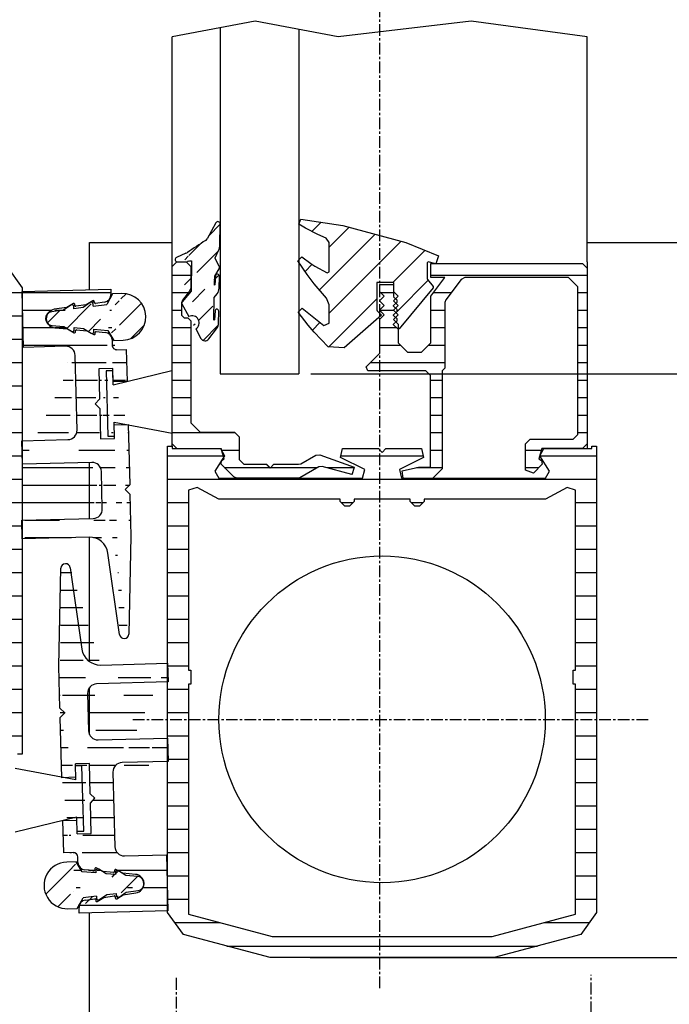
# Model space of a CAD drawing. Extents: x -193 to 1264, y -270 to 1781.
# Drawn here: x 137 to 207, y -84 to 22 of the extents above; entities that cross this region are included whole.
import ezdxf

# ---------------------------------------------------------------- set-up
doc = ezdxf.new("R2010")
doc.units = 0
doc.header["$MEASUREMENT"] = 0
doc.header["$PDMODE"] = 2
doc.header["$PDSIZE"] = -0.01
doc.linetypes.add('MITTE', pattern=[2, 1.25, -0.25, 0.25, -0.25])
doc.layers.get('DEFPOINTS').update_dxf_attribs({"color": 1, "linetype": 'CONTINUOUS'})
for name, color, linetype in [('centerline-Mittellinie', 92, 'MITTE'), ('dimension-Bemassung', 2, 'CONTINUOUS'), ('hatching-Schraffur', 5, 'CONTINUOUS'), ('helpline-Hilslinie', 1, 'CONTINUOUS'), ('outline-Körperkante', 7, 'CONTINUOUS')]:
    doc.layers.add(name, color=color, linetype=linetype)
doc.styles.get("Standard").update_dxf_attribs({"font": 'monotxt.shx'})
doc.dimstyles.new('ISO-7.5', dxfattribs={"dimtxt": 7.5, "dimasz": 10, "dimexe": 2, "dimexo": 1.3, "dimgap": 4, "dimtad": 1, "dimtxsty": 'STANDARD', "dimcen": 2.5, "dimadec": 0, "dimazin": 0, "dimtfac": 1, "dimtmove": 0, "dimatfit": 3, "dimfxl": 1, "dimarcsym": 0})

# ---------------------------------------------------------------- blocks, each defined once
blk = doc.blocks.new('*D10')
at = {"layer": 'DEFPOINTS', "color": 0}
for p in [(167.34, -16.22), (262.27, -16.22), (188.26, -78.72)]:
    blk.add_point(p, dxfattribs=at)
at = {"layer": 'dimension-Bemassung', "color": 0, "lineweight": -2}
for p, q in [((168.64, -16.22), (264.27, -16.22)), ((262.27, -68.72), (262.27, -26.22)), ((189.56, -78.72), (264.27, -78.72))]:
    blk.add_line(p, q, dxfattribs=at)
at = {"layer": 'dimension-Bemassung', "color": 0}
for points in [[(260.6, -26.22), (263.93, -26.22), (262.27, -16.22)], [(260.6, -68.72), (263.93, -68.72), (262.27, -78.72)]]:
    blk.add_solid(points, dxfattribs=at)
at = {"layer": 'dimension-Bemassung', "color": 0, "insert": (253.89, -47.47), "char_height": 7.5, "attachment_point": 5, "rotation": 90}
blk.add_mtext('62,5', dxfattribs=at)
blk = doc.blocks.new('*D13')
at = {"layer": 'DEFPOINTS', "color": 0}
for p in [(167.36, 54.67), (262.09, 54.67), (167.34, -16.22)]:
    blk.add_point(p, dxfattribs=at)
at = {"layer": 'dimension-Bemassung', "color": 0, "lineweight": -2}
for p, q in [((168.66, 54.67), (264.09, 54.67)), ((262.09, -6.22), (262.09, 44.67)), ((168.64, -16.22), (264.09, -16.22))]:
    blk.add_line(p, q, dxfattribs=at)
at = {"layer": 'dimension-Bemassung', "color": 0}
for points in [[(260.42, 44.67), (263.75, 44.67), (262.09, 54.67)], [(260.42, -6.22), (263.75, -6.22), (262.09, -16.22)]]:
    blk.add_solid(points, dxfattribs=at)
at = {"layer": 'dimension-Bemassung', "color": 0, "insert": (254.34, 21.39), "char_height": 7.5, "attachment_point": 5, "rotation": 90}
blk.add_mtext('GB1', dxfattribs=at)
blk = doc.blocks.new('*D11')
at = {"layer": 'DEFPOINTS', "color": 0}
for p in [(187.42, 117.17), (311.07, 117.17), (167.26, -78.72)]:
    blk.add_point(p, dxfattribs=at)
at = {"layer": 'dimension-Bemassung', "color": 0, "lineweight": -2}
for p, q in [((188.72, 117.17), (313.07, 117.17)), ((311.07, -68.72), (311.07, 107.17)), ((168.56, -78.72), (313.07, -78.72))]:
    blk.add_line(p, q, dxfattribs=at)
at = {"layer": 'dimension-Bemassung', "color": 0}
for points in [[(309.4, 107.17), (312.74, 107.17), (311.07, 117.17)], [(309.4, -68.72), (312.74, -68.72), (311.07, -78.72)]]:
    blk.add_solid(points, dxfattribs=at)
at = {"layer": 'dimension-Bemassung', "color": 0, "insert": (303.32, 21.27), "char_height": 7.5, "attachment_point": 5, "rotation": 90}
blk.add_mtext('FB1', dxfattribs=at)
blk = doc.blocks.new('*D12')
at = {"layer": 'DEFPOINTS', "color": 0}
for p in [(188.26, -78.72), (311.07, -78.72), (188.42, -145.18)]:
    blk.add_point(p, dxfattribs=at)
at = {"layer": 'dimension-Bemassung', "color": 0, "lineweight": -2}
for p, q in [((189.56, -78.72), (313.07, -78.72)), ((311.07, -135.18), (311.07, -88.72)), ((189.72, -145.18), (313.07, -145.18))]:
    blk.add_line(p, q, dxfattribs=at)
at = {"layer": 'dimension-Bemassung', "color": 0}
for points in [[(309.4, -88.72), (312.74, -88.72), (311.07, -78.72)], [(309.4, -135.18), (312.74, -135.18), (311.07, -145.18)]]:
    blk.add_solid(points, dxfattribs=at)
at = {"layer": 'dimension-Bemassung', "color": 0, "insert": (303.32, -108.12), "char_height": 7.5, "attachment_point": 5, "rotation": 90}
blk.add_mtext('W/2', dxfattribs=at)

msp = doc.modelspace()

# ---------------------------------------------------------------- hatches: boundary and pattern name
at = {"layer": 'hatching-Schraffur'}
h = msp.add_hatch(dxfattribs=at)
h.set_pattern_fill('ANSI31', color=256, scale=15, style=0)
edge = h.paths.add_edge_path()
edge.add_line((158.278, -10.41), (158.233, -10.462))
edge.add_line((158.344, -6.661), (158.299, -6.712))
edge.add_arc((158.616, -5.73), 0.2, 357.28109, 533.84321)
edge.add_line((158.417, -5.708), (158.344, -6.661))
edge.add_line((158.299, -6.712), (158.316, -5.751))
edge.add_line((158.316, -5.751), (158.789, -4.963))
edge.add_arc((158.532, -4.809), 0.3, 328.99997, 389.00003)
edge.add_line((158.795, -4.663), (158.349, -3.859))
edge.add_line((158.349, -3.859), (158.35, -3.793))
edge.add_line((158.35, -3.793), (158.729, -2.999))
edge.add_arc((157.375, -2.353), 1.5, 334.48813, 359)
edge.add_line((158.875, -2.379), (158.913, -0.159))
edge.add_arc((158.663, -0.155), 0.25, 359, 511.1923)
edge.add_line((158.444, -0.034), (157.505, -1.742))
edge.add_arc((157.067, -1.501), 0.5, 302.87821, 331.19232)
edge.add_arc((219.458, -98.023), 114.431, 122.87827, 124.04732)
edge.add_line((155.601, -4.106), (155.844, -4.11))
edge.add_line((155.844, -4.11), (155.787, -7.364))
edge.add_arc((155.905, -10.74), 0.75, 299.677, 478.323)
edge.add_line((156.276, -11.392), (156.841, -12.412))
edge.add_arc((157.279, -12.169), 0.5, 208.99999, 322.22831)
edge.add_line((157.674, -12.475), (158.518, -11.386))
edge.add_arc((157.728, -10.773), 1, 322.22831, 358.99604)
edge.add_line((158.728, -10.791), (158.751, -9.489))
edge.add_arc((158.551, -9.479), 0.2, 357.2811, 533.84321)
edge.add_line((158.352, -9.458), (158.278, -10.41))
edge.add_line((158.233, -10.462), (158.276, -8.034))
edge.add_line((158.276, -8.034), (158.584, -7.636))
edge.add_arc((157.793, -7.024), 1, 322.22825, 359)
edge.add_line((158.793, -7.041), (158.816, -5.739))
edge.add_line((154.79, -8.711), (155.549, -10.08))
edge.add_arc((154.965, -8.614), 0.2, 139.00002, 208.99999)
edge.add_line((155.787, -7.364), (154.814, -8.483))
edge.add_line((155.458, -4.149), (155.4, -4.159))
edge.add_line((154.337, -4.218), (155.4, -4.159))
edge.add_line((155.458, -4.149), (155.601, -4.106))
edge.add_arc((154.323, -3.968), 0.25, 113.72388, 273.17358)
edge.add_line((155.233, -3.295), (154.222, -3.739))
edge.add_arc((154.831, -2.38), 1, 293.72381, 304.04725)
h = msp.add_hatch(dxfattribs=at)
h.set_pattern_fill('ANSI31', color=256, scale=20, style=0)
h.paths.add_polyline_path([(178.794, -2.14), (172.066, -0.307), (167.536, 0.375), (167.336, -0.178), (168.038, -0.603), (169.361, -1.275), (170.284, -1.66), (170.591, -2.122), (170.591, -5.272), (170.368, -5.403), (169.057, -4.666), (168.642, -4.398), (167.67, -3.68), (167.336, -3.999), (167.336, -4.229), (168.237, -5.578), (168.997, -6.573), (170.322, -8.101), (170.591, -8.822), (170.591, -10.772), (170.024, -11.046), (167.678, -9.187), (167.336, -9.525), (167.336, -9.711), (168.334, -10.995), (168.98, -11.747), (170.485, -13.332), (172.213, -13.414), (176.215, -9.924), (175.735, -9.445), (175.691, -9.339), (175.691, -6.422), (177.491, -6.422), (177.491, -7.398), (177.991, -7.898), (177.719, -8.17), (177.865, -8.316), (177.865, -8.528), (177.743, -8.65), (177.991, -8.898), (177.719, -9.17), (177.865, -9.316), (177.865, -9.528), (177.743, -9.65), (177.991, -9.898), (177.719, -10.17), (177.865, -10.316), (177.865, -10.528), (177.743, -10.65), (177.991, -10.898), (177.991, -11.39), (178.089, -11.386), (181.748, -6.986), (181.748, -6.858), (181.126, -6.11), (181.091, -6.014), (181.091, -4.322), (181.213, -4.224), (181.986, -4.398), (182.047, -4.398), (182.309, -3.554)])
h = msp.add_hatch(dxfattribs=at)
h.set_pattern_fill('ANSI31', color=256, scale=20, angle=135, style=0)
h.paths.add_polyline_path([(126.68, -2.202), (102.68, -2.202), (93.372, -4.636), (91.68, -7.002), (91.68, -56.952), (92.18, -56.952), (92.18, -56.702), (97.28, -56.702), (97.582, -55.634), (97.531, -55.552), (97.308, -55.415), (97.272, -55.142), (96.734, -54.289), (97.157, -53.522), (112.589, -53.522), (112.812, -54.47), (110.227, -55.754), (110.45, -56.702), (114.28, -56.702), (114.68, -56.302), (115.08, -56.702), (118.91, -56.702), (119.132, -55.754), (116.547, -54.47), (116.77, -53.522), (132.203, -53.522), (132.625, -54.289), (131.587, -55.935), (132.01, -56.702), (137.18, -56.702), (137.18, -56.952), (137.68, -56.952), (137.68, -33.881), (137.63, -31.882), (137.68, -31.881), (137.68, -24.685), (137.647, -23.379), (137.68, -23.378), (137.68, -7.002), (135.987, -4.636)])
h.paths.add_polyline_path([(135.43, -6.824), (135.43, -31.452), (135.18, -31.452), (135.18, -32.952), (135.43, -32.952), (135.43, -52.254), (134.51, -52.526), (132.203, -51.272), (119.18, -51.272), (119.18, -51.022), (118.68, -50.522), (118.18, -50.522), (117.68, -51.022), (117.68, -51.272), (111.68, -51.272), (111.68, -51.022), (111.18, -50.522), (110.68, -50.522), (110.18, -51.022), (110.18, -51.272), (97.157, -51.272), (94.849, -52.526), (93.93, -52.254), (93.93, -32.952), (94.18, -32.952), (94.18, -31.452), (93.93, -31.452), (93.93, -6.824), (102.888, -4.452), (126.472, -4.452)], flags=16)
h = msp.add_hatch(dxfattribs=at)
h.set_pattern_fill('ANSI31', color=256, scale=15, angle=135, style=0)
h.paths.add_polyline_path([(160.952, -22.968), (160.452, -22.468), (156.742, -22.468), (155.742, -21.468), (155.742, -10.518), (155.442, -10.218), (155.042, -10.218), (154.742, -9.918), (154.742, -8.618), (154.854, -8.302), (155.629, -7.354), (155.742, -7.038), (155.742, -4.718), (155.242, -4.218), (154.337, -4.218, -0.0276903), (154.309, -4.218), (154.242, -4.218), (153.742, -4.718), (153.742, -23.718), (154.242, -24.218), (159.012, -24.218), (159.093, -24.505), (159.358, -24.985), (159.269, -25.125), (159.327, -25.329), (159.04, -25.505), (158.995, -25.895), (160.352, -27.252), (160.705, -27.398), (167.213, -27.398), (167.463, -27.331), (169.473, -26.171), (169.852, -26.121), (173.058, -26.98), (173.301, -26.212), (169.59, -24.87), (169.165, -24.905), (167.561, -25.831), (167.311, -25.898), (164.652, -25.898), (164.252, -26.298), (163.852, -25.898), (161.452, -25.898), (160.952, -25.398)])
h = msp.add_hatch(dxfattribs=at)
h.set_pattern_fill('ANSI31', color=256, scale=15, angle=135, style=0)
h.paths.add_polyline_path([(198.241, -4.898), (197.741, -4.398), (182.047, -4.398), (182.043, -4.411), (181.986, -4.398), (181.491, -4.398), (181.491, -5.898), (182.999, -5.898), (181.491, -7.898), (181.491, -12.898), (180.491, -13.898), (178.991, -13.898), (177.991, -12.898), (177.991, -11.39), (177.941, -11.392), (177.506, -10.957), (177.506, -10.886), (177.743, -10.65), (177.491, -10.398), (177.719, -10.17), (177.506, -9.957), (177.506, -9.886), (177.743, -9.65), (177.491, -9.398), (177.719, -9.17), (177.506, -8.957), (177.506, -8.886), (177.743, -8.65), (177.491, -8.398), (177.991, -7.898), (177.491, -7.398), (177.491, -6.648), (175.991, -6.648), (175.991, -7.398), (176.491, -7.898), (175.991, -8.398), (176.491, -8.898), (175.991, -9.398), (176.491, -9.898), (175.991, -10.398), (175.991, -14.044), (174.565, -15.471), (174.741, -15.898), (180.971, -15.898), (181.471, -16.398), (181.471, -26.198), (180.171, -26.198), (178.42, -26.609), (178.511, -27.398), (181.711, -27.398), (182.711, -26.398), (182.711, -15.898), (182.991, -15.618), (182.991, -8.567), (183.092, -8.266), (184.727, -6.097), (185.126, -5.898), (196.241, -5.898), (197.241, -6.898), (197.241, -22.718), (196.741, -23.218), (192.141, -23.218), (191.641, -23.718), (191.641, -26.518), (192.513, -26.853), (193.414, -25.889), (193.363, -25.505), (193.076, -25.329), (193.173, -24.987), (193.172, -24.985), (193.176, -24.977), (193.391, -24.218), (197.741, -24.218), (198.241, -23.718)])
h = msp.add_hatch(dxfattribs=at)
h.set_pattern_fill('ANSI31', color=256, scale=15, angle=135, style=0)
edge = h.paths.add_edge_path()
edge.add_line((148.106, -44.136), (146.871, -35.421))
edge.add_arc((148.601, -44.066), 0.5, 188.06599, 358.69809)
edge.add_line((149.339, -33.59), (149.101, -44.077))
edge.add_arc((145.165, -26.692), 1, 1.43314, 91.43312)
edge.add_line((146.265, -30.666), (146.165, -26.667))
edge.add_arc((145.265, -30.691), 1, 271.43313, 361.43314)
edge.add_line((137.63, -31.882), (145.29, -31.69))
edge.add_arc((144.89, -35.702), 2, 8.06599, 91.43275)
edge.add_line((149.226, -29.091), (149.339, -33.59))
edge.add_line((148.714, -28.604), (149.226, -29.091))
edge.add_line((149.201, -28.091), (148.714, -28.604))
edge.add_line((149.04, -21.644), (149.201, -28.091))
edge.add_line((137.68, -33.881), (137.63, -31.882))
edge.add_line((144.84, -33.702), (137.68, -33.881))
edge.add_line((137.709, -25.878), (137.647, -23.379))
edge.add_line((137.647, -23.379), (142.578, -23.255))
edge.add_line((145.14, -25.692), (137.709, -25.878))
edge.add_arc((142.353, -14.258), 1, 1.43312, 91.43312)
edge.add_line((143.553, -22.231), (143.353, -14.233))
edge.add_arc((142.553, -22.256), 1, 271.43312, 361.43312)
edge.add_line((142.328, -13.259), (137.83, -13.371))
edge.add_line((137.83, -13.371), (137.68, -7.373))
edge.add_line((137.68, -7.373), (147.177, -7.136))
edge.add_line((147.177, -7.136), (147.191, -7.722))
edge.add_line((146.077, -23.168), (147.577, -23.131))
edge.add_line((145.996, -19.919), (146.077, -23.168))
edge.add_line((145.484, -19.432), (145.996, -19.919))
edge.add_line((145.971, -18.919), (145.484, -19.432))
edge.add_line((145.89, -15.67), (145.971, -18.919))
edge.add_line((147.389, -15.633), (145.89, -15.67))
edge.add_line((147.577, -23.131), (147.534, -21.381))
edge.add_line((147.54, -21.681), (149.04, -21.644))
edge.add_line((147.425, -17.082), (147.389, -15.633))
edge.add_line((148.925, -17.045), (147.425, -17.082))
edge.add_line((148.839, -13.596), (148.925, -17.045))
edge.add_line((147.839, -13.621), (148.839, -13.596))
edge.add_arc((147.826, -13.121), 0.5, 181.43253, 271.433)
edge.add_line((147.312, -12.547), (147.327, -13.134))
edge.add_arc((146.512, -12.567), 0.8, 1.43253, 84.84168)
edge.add_line((145.601, -11.681), (146.584, -11.77))
edge.add_arc((145.592, -11.781), 0.0999, 84.88279, 181.43364)
edge.add_line((145.495, -11.898), (145.492, -11.783))
edge.add_arc((145.395, -11.9), 0.1, 241.42776, 361.43155)
edge.add_line((144.621, -11.593), (145.347, -11.988))
edge.add_line((143.496, -11.491), (144.621, -11.593))
edge.add_arc((143.487, -11.591), 0.1, 84.83883, 181.43525)
edge.add_line((143.39, -11.708), (143.387, -11.593))
edge.add_arc((143.29, -11.71), 0.1, 241.41068, 361.43312)
edge.add_line((142.516, -11.403), (143.242, -11.798))
edge.add_line((141.164, -11.281), (142.516, -11.403))
edge.add_arc((141.253, -10.285), 1, 98.02579, 264.84141)
edge.add_line((142.458, -9.105), (141.114, -9.294))
edge.add_line((143.164, -8.674), (142.458, -9.105))
edge.add_arc((143.216, -8.759), 0.1, 1.43262, 121.43666)
edge.add_line((143.319, -8.871), (143.316, -8.757))
edge.add_arc((143.419, -8.868), 0.1, 181.43312, 278.00752)
edge.add_line((144.552, -8.81), (143.433, -8.967))
edge.add_line((145.257, -8.379), (144.552, -8.81))
edge.add_arc((145.309, -8.464), 0.1, 1.43349, 121.43823)
edge.add_line((145.412, -8.576), (145.409, -8.461))
edge.add_arc((145.512, -8.573), 0.1, 181.43349, 278.02478)
edge.add_line((146.503, -8.535), (145.526, -8.672))
edge.add_arc((145.09, -8.738), 0.2, 1.46763, 124.51399)
edge.add_arc((146.392, -7.742), 0.8, 278.02478, 361.4338)
h = msp.add_hatch(dxfattribs=at)
h.set_pattern_fill('ANSI31', color=256, scale=15, style=0)
edge = h.paths.add_edge_path()
edge.add_line((148.362, -7.602), (147.362, -7.627))
edge.add_arc((148.426, -10.101), 2.5, 271.46763, 451.46763)
edge.add_line((147.491, -12.626), (148.49, -12.6))
edge.add_line((146.842, -11.567), (147.491, -12.626))
edge.add_line((144.977, -8.573), (144.199, -9.108))
edge.add_line((145.296, -8.964), (145.29, -8.733))
edge.add_line((145.296, -8.964), (146.739, -8.775))
edge.add_arc((145.09, -8.738), 0.2, 1.46763, 124.51399)
edge.add_line((147.362, -7.627), (146.739, -8.775))
edge.add_line((144.199, -9.108), (143.202, -9.238))
edge.add_line((143.202, -9.238), (143.196, -9.007))
edge.add_arc((142.997, -9.012), 0.2, 1.46763, 124.514)
edge.add_line((142.883, -8.848), (142.106, -9.382))
edge.add_line((142.106, -9.382), (140.831, -9.549))
edge.add_arc((140.929, -10.293), 0.75, 97.46763, 264.96763)
edge.add_line((140.863, -11.04), (142.151, -11.153))
edge.add_line((142.151, -11.153), (142.954, -11.654))
edge.add_arc((143.06, -11.484), 0.2, 238.06716, 361.46763)
edge.add_line((143.26, -11.479), (143.254, -11.251))
edge.add_line((143.254, -11.251), (144.257, -11.339))
edge.add_line((144.257, -11.339), (145.06, -11.839))
edge.add_arc((145.165, -11.67), 0.2, 238.06716, 361.46763)
edge.add_line((145.365, -11.664), (145.359, -11.436))
edge.add_line((145.359, -11.436), (146.842, -11.567))
h = msp.add_hatch(dxfattribs=at)
h.set_pattern_fill('ANSI31', color=256, scale=20, angle=135, style=0)
h.paths.add_polyline_path([(199.265, -23.968), (198.765, -23.968), (198.765, -24.218), (193.595, -24.218), (193.176, -24.977), (193.173, -24.987), (194.211, -26.631), (193.788, -27.398), (178.355, -27.398), (178.132, -26.45), (180.717, -25.166), (180.495, -24.218), (176.664, -24.218), (176.265, -24.618), (175.865, -24.218), (172.034, -24.218), (171.812, -25.166), (174.397, -26.45), (174.174, -27.398), (158.742, -27.398), (158.319, -26.631), (159.269, -25.125), (159.093, -24.505), (158.935, -24.218), (153.765, -24.218), (153.764, -23.968), (153.265, -23.968), (153.265, -47.229), (153.317, -49.217), (153.265, -49.219), (153.265, -56.001), (153.31, -57.72), (153.265, -57.722), (153.265, -72.545), (153.296, -73.726), (153.265, -73.727), (153.265, -73.918), (154.958, -76.284), (164.265, -78.718), (188.265, -78.718), (197.572, -76.284), (199.265, -73.918)])
h.paths.add_polyline_path([(197.015, -47.968), (196.765, -47.968), (196.765, -49.468), (197.015, -49.468), (197.015, -74.097), (188.057, -76.468), (164.473, -76.468), (155.515, -74.097), (155.515, -49.468), (155.765, -49.468), (155.765, -47.968), (155.515, -47.968), (155.515, -28.666), (156.434, -28.394), (158.742, -29.648), (171.765, -29.648), (171.765, -29.898), (172.265, -30.398), (172.765, -30.398), (173.265, -29.898), (173.265, -29.648), (179.265, -29.648), (179.265, -29.898), (179.765, -30.398), (180.265, -30.398), (180.765, -29.898), (180.765, -29.648), (193.788, -29.648), (196.095, -28.394), (197.015, -28.666)], flags=16)
h = msp.add_hatch(dxfattribs=at)
h.set_pattern_fill('ANSI31', color=256, scale=15, angle=135, style=0)
edge = h.paths.add_edge_path()
edge.add_arc((145.787, -54.416), 1, 181.50377, 271.5)
edge.add_line((144.683, -50.444), (144.788, -54.442))
edge.add_arc((145.683, -50.418), 1, 91.50001, 181.49754)
edge.add_arc((146.052, -45.406), 2, 188.13274, 271.5008)
edge.add_line((142.827, -36.975), (144.072, -45.689))
edge.add_arc((142.332, -37.046), 0.5, 8.13274, 178.76497)
edge.add_line((141.606, -47.523), (141.832, -37.035))
edge.add_line((141.723, -52.022), (141.606, -47.523))
edge.add_line((142.236, -52.508), (141.723, -52.022))
edge.add_line((141.75, -53.021), (142.236, -52.508))
edge.add_line((153.317, -49.217), (145.657, -49.418))
edge.add_line((153.264, -47.218), (153.317, -49.217))
edge.add_line((146.104, -47.405), (153.264, -47.218))
edge.add_arc((148.404, -58.849), 1, 91.5, 181.49838)
edge.add_line((153.31, -57.72), (148.378, -57.85))
edge.add_line((153.244, -55.221), (153.31, -57.72))
edge.add_line((145.814, -55.416), (153.244, -55.221))
edge.add_line((147.405, -58.875), (147.614, -66.872))
edge.add_arc((148.614, -66.846), 1, 181.48405, 271.5)
edge.add_line((148.64, -67.846), (153.138, -67.728))
edge.add_line((153.138, -67.728), (153.296, -73.726))
edge.add_line((153.296, -73.726), (143.799, -73.975))
edge.add_line((141.918, -59.469), (141.75, -53.021))
edge.add_line((143.418, -59.43), (141.918, -59.469))
edge.add_line((143.425, -59.713), (143.38, -57.98))
edge.add_line((144.88, -57.941), (143.38, -57.98))
edge.add_line((144.965, -61.19), (144.88, -57.941))
edge.add_line((145.478, -61.677), (144.965, -61.19))
edge.add_line((144.991, -62.19), (145.478, -61.677))
edge.add_line((145.076, -65.439), (144.991, -62.19))
edge.add_line((143.576, -65.478), (145.076, -65.439))
edge.add_line((143.576, -65.478), (143.53, -63.712))
edge.add_line((142.039, -64.068), (143.538, -64.028))
edge.add_line((142.129, -67.516), (142.039, -64.068))
edge.add_line((143.129, -67.49), (142.129, -67.516))
edge.add_arc((143.142, -67.99), 0.5, 1.52493, 91.5)
edge.add_line((143.657, -68.564), (143.642, -67.977))
edge.add_arc((144.457, -68.543), 0.8, 181.49502, 264.90857)
edge.add_arc((145.575, -69.208), 0.0998, 61.50557, 181.5385)
edge.add_line((145.475, -69.211), (145.478, -69.325))
edge.add_line((146.349, -69.515), (145.622, -69.12))
edge.add_arc((145.378, -69.328), 0.0999, 264.94967, 361.40157)
edge.add_line((145.369, -69.427), (144.386, -69.34))
edge.add_arc((147.68, -69.396), 0.0998, 61.50557, 181.5385)
edge.add_line((148.455, -69.702), (147.728, -69.308))
edge.add_line((147.475, -69.615), (146.349, -69.515))
edge.add_arc((147.483, -69.515), 0.1, 264.91319, 361.44594)
edge.add_line((147.58, -69.398), (147.583, -69.513))
edge.add_line((149.807, -69.823), (148.455, -69.702))
edge.add_arc((149.718, -70.819), 1, 278.09052, 444.90928)
edge.add_line((148.515, -72), (149.859, -71.809))
edge.add_line((147.81, -72.432), (148.515, -72))
edge.add_arc((147.758, -72.347), 0.0998, 181.46466, 301.49759)
edge.add_line((147.655, -72.235), (147.658, -72.349))
edge.add_arc((147.555, -72.238), 0.1, 1.5, 98.07441)
edge.add_line((146.422, -72.298), (147.541, -72.139))
edge.add_line((145.717, -72.73), (146.422, -72.298))
edge.add_arc((145.665, -72.644), 0.0998, 181.46466, 301.49759)
edge.add_line((145.562, -72.532), (145.565, -72.647))
edge.add_arc((145.462, -72.535), 0.1, 1.5, 98.06339)
edge.add_line((144.471, -72.575), (145.448, -72.436))
edge.add_arc((144.583, -73.367), 0.8, 98.08119, 181.50069)
edge.add_line((143.799, -73.975), (143.783, -73.388))
h = msp.add_hatch(dxfattribs=at)
h.set_pattern_fill('ANSI31', color=256, scale=15, style=0)
edge = h.paths.add_edge_path()
edge.add_line((142.58, -73.507), (143.58, -73.481))
edge.add_arc((142.515, -71.008), 2.5, 91.50159, 271.50159)
edge.add_line((143.449, -68.482), (142.449, -68.509))
edge.add_line((143.58, -73.481), (144.203, -72.333))
edge.add_line((145.646, -72.143), (145.652, -72.374))
edge.add_line((145.646, -72.143), (144.203, -72.333))
edge.add_arc((147.945, -72.093), 0.2, 181.50159, 304.54797)
edge.add_line((147.739, -71.867), (147.745, -72.098))
edge.add_line((146.742, -71.998), (147.739, -71.867))
edge.add_line((145.965, -72.533), (146.742, -71.998))
edge.add_line((148.836, -71.723), (150.11, -71.555))
edge.add_line((148.058, -72.258), (148.836, -71.723))
edge.add_arc((150.012, -70.811), 0.75, 277.50159, 445.00159)
edge.add_line((150.077, -70.064), (148.789, -69.951))
edge.add_line((148.789, -69.951), (147.986, -69.451))
edge.add_line((146.684, -69.767), (145.88, -69.267))
edge.add_line((147.686, -69.855), (146.684, -69.767))
edge.add_line((147.68, -69.626), (147.686, -69.855))
edge.add_line((144.098, -69.541), (143.449, -68.482))
edge.add_line((145.581, -69.671), (144.098, -69.541))
edge.add_line((145.575, -69.442), (145.581, -69.671))
edge.add_arc((145.775, -69.437), 0.2, 58.10113, 181.50159)
edge.add_arc((147.88, -69.621), 0.2, 58.10113, 181.50159)
edge.add_arc((145.852, -72.369), 0.2, 181.50159, 304.54796)

# ---------------------------------------------------------------- linework, layer by layer
at = {"layer": 'centerline-Mittellinie'}
for p, q in [((176.014, -81.998), (176.014, 120.522)), ((149.529, -53.218), (204.84, -53.218)), ((154.175, -80.926), (154.175, -90.676)), ((198.674, -90.676), (198.674, -80.586))]:
    msp.add_line(p, q, dxfattribs=at)
at = {"layer": 'helpline-Hilslinie'}
for p, q in [((162.652, 21.559), (153.764, 19.898)), ((171.562, 19.898), (162.652, 21.559)), ((185.821, 21.559), (171.562, 19.898)), ((198.264, 19.898), (185.821, 21.559))]:
    msp.add_line(p, q, dxfattribs=at)
at = {"layer": 'outline-Körperkante'}
for p, q in [((158.913, 20.871), (158.913, -16.218)), ((167.336, 20.697), (167.336, -16.218)), ((153.764, -4.218), (153.764, 19.903)), ((198.264, -4.218), (198.264, 19.898)), ((167.336, -0.178), (167.536, 0.375)), ((167.536, 0.375), (172.066, -0.307)), ((158.444, -0.034), (157.505, -1.742)), ((158.875, -2.379), (158.913, -0.159)), ((168.038, -0.603), (167.336, -0.178)), ((169.361, -1.275), (168.038, -0.603)), ((172.066, -0.307), (178.794, -2.14)), ((170.284, -1.66), (169.361, -1.275)), ((170.591, -2.122), (170.284, -1.66)), ((144.877, -2.14), (153.764, -2.14)), ((144.877, -7.192), (144.877, -2.14)), ((158.35, -3.793), (158.729, -2.999)), ((170.591, -5.272), (170.591, -2.122)), ((178.794, -2.14), (182.309, -3.554)), ((198.264, -2.14), (209.378, -2.14)), ((153.742, -4.718), (154.242, -4.218)), ((153.764, -4.696), (153.764, -4.218)), ((155.233, -3.295), (154.222, -3.739)), ((154.242, -4.218), (155.242, -4.218)), ((154.337, -4.218), (155.4, -4.159)), ((155.242, -4.218), (155.742, -4.718)), ((155.458, -4.149), (155.4, -4.159)), ((155.458, -4.149), (155.601, -4.106)), ((155.601, -4.106), (155.844, -4.11)), ((155.844, -4.11), (155.787, -7.364)), ((158.349, -3.859), (158.35, -3.793)), ((158.795, -4.663), (158.349, -3.859)), ((167.242, -4.088), (167.67, -3.68)), ((168.237, -5.578), (167.242, -4.088)), ((167.67, -3.68), (168.642, -4.398)), ((182.309, -3.554), (182.043, -4.411)), ((198.264, -4.218), (198.264, -24.218)), ((135.987, -4.636), (137.68, -7.002)), ((153.742, -23.718), (153.742, -4.718)), ((155.742, -4.718), (155.742, -7.038)), ((158.316, -5.751), (158.789, -4.963)), ((168.642, -4.398), (169.057, -4.666)), ((169.057, -4.666), (170.368, -5.403)), ((170.368, -5.403), (170.591, -5.272)), ((181.213, -4.224), (181.091, -4.322)), ((181.091, -4.322), (181.091, -6.014)), ((182.043, -4.411), (181.213, -4.224)), ((181.491, -4.398), (197.741, -4.398)), ((181.491, -5.898), (181.491, -4.398)), ((197.741, -4.398), (198.241, -4.898)), ((198.241, -4.898), (198.241, -23.718)), ((158.299, -6.712), (158.316, -5.751)), ((158.417, -5.708), (158.344, -6.661)), ((158.793, -7.041), (158.816, -5.739)), ((168.997, -6.573), (168.237, -5.578)), ((181.091, -6.014), (181.126, -6.11)), ((181.126, -6.11), (181.748, -6.858)), ((182.999, -5.898), (181.491, -5.898)), ((181.491, -7.898), (182.999, -5.898)), ((184.727, -6.097), (183.092, -8.266)), ((185.126, -5.898), (184.727, -6.097)), ((196.241, -5.898), (185.126, -5.898)), ((197.241, -6.898), (196.241, -5.898)), ((137.68, -7.002), (137.68, -56.952)), ((137.68, -7.373), (147.177, -7.136)), ((137.83, -13.371), (137.68, -7.373)), ((147.177, -7.136), (147.191, -7.722)), ((155.787, -7.364), (154.814, -8.483)), ((155.629, -7.354), (154.854, -8.302)), ((155.742, -7.038), (155.629, -7.354)), ((158.344, -6.661), (158.299, -6.712)), ((170.322, -8.101), (168.997, -6.573)), ((177.491, -6.422), (175.691, -6.422)), ((175.691, -6.422), (175.691, -9.339)), ((175.991, -6.648), (177.491, -6.648)), ((175.991, -6.648), (175.991, -7.398)), ((177.491, -6.422), (177.491, -7.922)), ((177.491, -6.648), (177.491, -7.398)), ((181.748, -6.986), (178.089, -11.386)), ((181.748, -6.858), (181.748, -6.986)), ((197.241, -22.718), (197.241, -6.898)), ((145.257, -8.379), (144.552, -8.81)), ((147.362, -7.627), (146.739, -8.775)), ((148.362, -7.602), (147.362, -7.627)), ((154.854, -8.302), (154.742, -8.618)), ((158.233, -10.462), (158.276, -8.034)), ((158.276, -8.034), (158.584, -7.636)), ((170.591, -8.822), (170.322, -8.101)), ((176.491, -7.898), (175.991, -7.398)), ((175.991, -8.398), (176.491, -7.898)), ((176.491, -8.898), (175.991, -8.398)), ((177.491, -7.398), (177.991, -7.898)), ((177.991, -7.898), (177.491, -8.398)), ((177.491, -8.398), (177.991, -8.898)), ((177.865, -8.316), (177.506, -7.957)), ((177.865, -8.528), (177.865, -8.316)), ((181.491, -12.898), (181.491, -7.898)), ((183.092, -8.266), (182.991, -8.567)), ((142.106, -9.382), (140.831, -9.549)), ((142.458, -9.105), (141.114, -9.294)), ((142.883, -8.848), (142.106, -9.382)), ((143.164, -8.674), (142.458, -9.105)), ((143.202, -9.238), (143.196, -9.007)), ((144.199, -9.108), (143.202, -9.238)), ((143.319, -8.871), (143.316, -8.757)), ((144.552, -8.81), (143.433, -8.967)), ((144.977, -8.573), (144.199, -9.108)), ((145.296, -8.964), (145.29, -8.733)), ((145.296, -8.964), (146.739, -8.775)), ((145.412, -8.576), (145.409, -8.461)), ((146.503, -8.535), (145.526, -8.672)), ((154.742, -8.618), (154.742, -9.918)), ((154.79, -8.711), (155.549, -10.08)), ((158.352, -9.458), (158.278, -10.41)), ((158.728, -10.791), (158.751, -9.489)), ((167.255, -9.606), (167.678, -9.187)), ((167.678, -9.187), (170.024, -11.046)), ((170.591, -10.772), (170.591, -8.822)), ((175.691, -9.339), (175.735, -9.445)), ((175.735, -9.445), (176.215, -9.924)), ((175.991, -9.398), (176.491, -8.898)), ((176.491, -9.898), (175.991, -9.398)), ((177.991, -8.898), (177.491, -9.398)), ((177.491, -9.398), (177.991, -9.898)), ((177.506, -8.886), (177.865, -8.528)), ((177.506, -8.957), (177.506, -8.886)), ((177.865, -9.316), (177.506, -8.957)), ((177.865, -9.528), (177.865, -9.316)), ((182.991, -8.567), (182.991, -15.618)), ((154.742, -9.918), (155.042, -10.218)), ((155.042, -10.218), (155.442, -10.218)), ((155.442, -10.218), (155.742, -10.518)), ((155.742, -10.518), (155.742, -21.468)), ((158.278, -10.41), (158.233, -10.462)), ((168.334, -10.995), (167.255, -9.606)), ((176.215, -9.924), (172.213, -13.414)), ((175.991, -10.398), (176.491, -9.898)), ((175.991, -10.398), (175.991, -14.044)), ((177.991, -9.898), (177.491, -10.398)), ((177.491, -10.398), (177.991, -10.898)), ((177.506, -9.886), (177.865, -9.528)), ((177.506, -9.957), (177.506, -9.886)), ((177.865, -10.316), (177.506, -9.957)), ((177.506, -10.886), (177.865, -10.528)), ((177.865, -10.528), (177.865, -10.316)), ((140.863, -11.04), (142.151, -11.153)), ((141.164, -11.281), (142.516, -11.403)), ((142.151, -11.153), (142.954, -11.654)), ((142.516, -11.403), (143.242, -11.798)), ((143.26, -11.479), (143.254, -11.251)), ((143.254, -11.251), (144.257, -11.339)), ((143.39, -11.708), (143.387, -11.593)), ((143.496, -11.491), (144.621, -11.593)), ((144.257, -11.339), (145.06, -11.839)), ((144.621, -11.593), (145.347, -11.988)), ((145.365, -11.664), (145.359, -11.436)), ((145.359, -11.436), (146.842, -11.567)), ((146.842, -11.567), (147.491, -12.626)), ((156.276, -11.392), (156.841, -12.412)), ((157.674, -12.475), (158.518, -11.386)), ((168.98, -11.747), (168.334, -10.995)), ((170.024, -11.046), (170.591, -10.772)), ((177.506, -10.957), (177.506, -10.886)), ((177.941, -11.392), (177.506, -10.957)), ((178.089, -11.386), (177.941, -11.392)), ((177.991, -10.898), (177.991, -12.898)), ((145.495, -11.898), (145.492, -11.783)), ((145.601, -11.681), (146.584, -11.77)), ((147.312, -12.547), (147.327, -13.134)), ((147.491, -12.626), (148.49, -12.6)), ((170.485, -13.332), (168.98, -11.747)), ((142.328, -13.259), (137.83, -13.371)), ((147.839, -13.621), (148.839, -13.596)), ((148.839, -13.596), (148.925, -17.045)), ((172.213, -13.414), (170.485, -13.332)), ((177.991, -12.898), (178.991, -13.898)), ((180.491, -13.898), (181.491, -12.898)), ((143.553, -22.231), (143.353, -14.233)), ((174.565, -15.471), (175.991, -14.044)), ((178.991, -13.898), (180.491, -13.898)), ((147.389, -15.633), (145.89, -15.67)), ((145.89, -15.67), (145.971, -18.919)), ((147.425, -17.082), (147.389, -15.633)), ((174.741, -15.898), (174.565, -15.471)), ((182.991, -15.618), (182.711, -15.898)), ((147.393, -15.883), (146.694, -15.901)), ((146.694, -15.901), (146.873, -22.899)), ((147.432, -17.382), (147.393, -15.883)), ((147.432, -17.382), (153.729, -15.858)), ((158.913, -16.218), (167.336, -16.218)), ((180.971, -15.898), (174.741, -15.898)), ((181.471, -16.398), (180.971, -15.898)), ((181.471, -26.198), (181.471, -16.398)), ((182.711, -15.898), (182.711, -26.398)), ((148.925, -17.045), (147.425, -17.082)), ((145.971, -18.919), (145.484, -19.432)), ((145.484, -19.432), (145.996, -19.919)), ((145.996, -19.919), (146.077, -23.168)), ((147.534, -21.381), (153.74, -22.55)), ((147.577, -23.131), (147.534, -21.381)), ((147.54, -21.681), (149.04, -21.644)), ((149.04, -21.644), (149.201, -28.091)), ((155.742, -21.468), (156.742, -22.468)), ((146.077, -23.168), (147.577, -23.131)), ((146.873, -22.899), (147.573, -22.881)), ((156.742, -22.468), (160.452, -22.468)), ((160.452, -22.468), (160.952, -22.968)), ((160.952, -22.968), (160.952, -25.398)), ((196.741, -23.218), (197.241, -22.718)), ((137.647, -23.379), (142.578, -23.255)), ((137.709, -25.878), (137.647, -23.379)), ((153.265, -73.918), (153.265, -23.968)), ((153.265, -23.968), (153.764, -23.968)), ((154.242, -24.218), (153.742, -23.718)), ((153.764, -23.968), (153.764, -23.74)), ((153.764, -23.968), (153.765, -24.218)), ((153.765, -24.218), (159.012, -24.218)), ((158.935, -24.218), (159.358, -24.985)), ((159.327, -25.329), (159.012, -24.218)), ((171.812, -25.166), (172.034, -24.218)), ((172.034, -24.218), (175.865, -24.218)), ((175.865, -24.218), (176.265, -24.618)), ((176.265, -24.618), (176.664, -24.218)), ((176.664, -24.218), (180.495, -24.218)), ((180.495, -24.218), (180.717, -25.166)), ((191.641, -23.718), (192.141, -23.218)), ((191.641, -26.518), (191.641, -23.718)), ((192.141, -23.218), (196.741, -23.218)), ((193.391, -24.218), (193.076, -25.329)), ((193.172, -24.985), (193.595, -24.218)), ((197.741, -24.218), (193.391, -24.218)), ((193.595, -24.218), (198.765, -24.218)), ((198.241, -23.718), (197.741, -24.218)), ((198.765, -24.218), (198.765, -23.968)), ((198.765, -23.968), (199.265, -23.968)), ((199.265, -23.968), (199.265, -73.918)), ((159.358, -24.985), (158.319, -26.631)), ((167.561, -25.831), (169.165, -24.905)), ((169.165, -24.905), (169.59, -24.87)), ((169.59, -24.87), (173.281, -26.205)), ((174.397, -26.45), (171.812, -25.166)), ((180.717, -25.166), (178.132, -26.45)), ((194.211, -26.631), (193.172, -24.985)), ((145.14, -25.692), (137.709, -25.878)), ((144.877, -31.695), (144.877, -25.656)), ((158.995, -25.895), (159.04, -25.505)), ((160.352, -27.252), (158.995, -25.895)), ((159.04, -25.505), (159.327, -25.329)), ((160.952, -25.398), (161.452, -25.898)), ((161.452, -25.898), (163.852, -25.898)), ((163.852, -25.898), (164.252, -26.298)), ((164.263, -26.287), (163.874, -25.898)), ((164.252, -26.298), (164.652, -25.898)), ((164.652, -25.898), (167.311, -25.898)), ((167.311, -25.898), (167.561, -25.831)), ((169.473, -26.171), (167.463, -27.331)), ((169.852, -26.121), (169.473, -26.171)), ((173.038, -26.974), (169.852, -26.121)), ((173.06, -26.974), (173.3, -26.212)), ((178.42, -26.609), (180.171, -26.198)), ((180.171, -26.198), (181.471, -26.198)), ((193.414, -25.889), (192.513, -26.853)), ((193.076, -25.329), (193.363, -25.505)), ((193.363, -25.505), (193.414, -25.889)), ((146.265, -30.666), (146.165, -26.667)), ((158.319, -26.631), (158.742, -27.398)), ((158.742, -27.398), (174.174, -27.398)), ((160.705, -27.398), (160.352, -27.252)), ((167.213, -27.398), (160.705, -27.398)), ((167.463, -27.331), (167.213, -27.398)), ((174.174, -27.398), (174.397, -26.45)), ((178.132, -26.45), (178.355, -27.398)), ((178.355, -27.398), (193.788, -27.398)), ((178.511, -27.398), (178.42, -26.609)), ((178.511, -27.398), (181.711, -27.398)), ((178.511, -27.398), (181.711, -27.398)), ((182.711, -26.398), (181.711, -27.398)), ((192.513, -26.853), (191.641, -26.518)), ((193.788, -27.398), (194.211, -26.631)), ((149.201, -28.091), (148.714, -28.604)), ((156.434, -28.394), (155.515, -28.666)), ((158.742, -29.648), (156.434, -28.394)), ((196.095, -28.394), (193.788, -29.648)), ((197.015, -28.666), (196.095, -28.394)), ((148.714, -28.604), (149.226, -29.091)), ((149.226, -29.091), (149.339, -33.59)), ((155.515, -28.666), (155.515, -47.968)), ((197.015, -47.968), (197.015, -28.666)), ((171.765, -29.648), (158.742, -29.648)), ((171.765, -29.898), (171.765, -29.648)), ((172.265, -30.398), (171.765, -29.898)), ((172.765, -30.398), (172.265, -30.398)), ((173.265, -29.898), (172.765, -30.398)), ((173.265, -29.648), (173.265, -29.898)), ((179.265, -29.648), (173.265, -29.648)), ((179.265, -29.898), (179.265, -29.648)), ((179.765, -30.398), (179.265, -29.898)), ((180.265, -30.398), (179.765, -30.398)), ((180.765, -29.898), (180.265, -30.398)), ((180.765, -29.648), (180.765, -29.898)), ((193.788, -29.648), (180.765, -29.648)), ((137.63, -31.882), (145.29, -31.69)), ((137.68, -33.881), (137.63, -31.882)), ((144.84, -33.702), (137.68, -33.881)), ((144.877, -47.025), (144.877, -33.746)), ((149.339, -33.59), (149.101, -44.077)), ((148.106, -44.136), (146.871, -35.421)), ((141.606, -47.523), (141.832, -37.035)), ((142.827, -36.975), (144.072, -45.689)), ((146.104, -47.405), (153.264, -47.218)), ((153.264, -47.218), (153.317, -49.217)), ((141.723, -52.022), (141.606, -47.523)), ((155.515, -47.968), (155.765, -47.968)), ((155.765, -47.968), (155.765, -49.468)), ((196.765, -47.968), (197.015, -47.968)), ((196.765, -49.468), (196.765, -47.968)), ((153.317, -49.217), (145.657, -49.418)), ((155.515, -49.468), (155.515, -74.097)), ((155.765, -49.468), (155.515, -49.468)), ((197.015, -49.468), (196.765, -49.468)), ((197.015, -74.097), (197.015, -49.468)), ((144.683, -50.444), (144.788, -54.442)), ((144.877, -54.831), (144.877, -49.825)), ((142.236, -52.508), (141.723, -52.022)), ((141.75, -53.021), (142.236, -52.508)), ((141.918, -59.469), (141.75, -53.021)), ((145.814, -55.416), (153.244, -55.221)), ((153.244, -55.221), (153.31, -57.72)), ((137.68, -56.952), (137.18, -56.952)), ((144.88, -57.941), (143.38, -57.98)), ((143.425, -59.713), (143.38, -57.98)), ((144.965, -61.19), (144.88, -57.941)), ((153.31, -57.72), (148.378, -57.85)), ((143.425, -59.713), (136.93, -58.494)), ((144.086, -58.196), (143.386, -58.214)), ((144.269, -65.193), (144.086, -58.196)), ((147.405, -58.875), (147.614, -66.872)), ((143.418, -59.43), (141.918, -59.469)), ((145.478, -61.677), (144.965, -61.19)), ((144.991, -62.19), (145.478, -61.677)), ((145.076, -65.439), (144.991, -62.19)), ((143.53, -63.712), (136.923, -65.315)), ((142.039, -64.068), (143.538, -64.028)), ((142.129, -67.516), (142.039, -64.068)), ((143.576, -65.478), (143.53, -63.712)), ((143.569, -65.212), (144.269, -65.193)), ((143.576, -65.478), (145.076, -65.439)), ((143.129, -67.49), (142.129, -67.516)), ((143.449, -68.482), (142.449, -68.509)), ((144.098, -69.541), (143.449, -68.482)), ((143.657, -68.564), (143.642, -67.977)), ((148.64, -67.846), (153.138, -67.728)), ((153.138, -67.728), (153.296, -73.726)), ((145.581, -69.671), (144.098, -69.541)), ((145.369, -69.427), (144.386, -69.34)), ((145.475, -69.211), (145.478, -69.325)), ((145.575, -69.442), (145.581, -69.671)), ((146.349, -69.515), (145.622, -69.12)), ((146.684, -69.767), (145.88, -69.267)), ((147.475, -69.615), (146.349, -69.515)), ((147.58, -69.398), (147.583, -69.513)), ((148.455, -69.702), (147.728, -69.308)), ((148.789, -69.951), (147.986, -69.451)), ((147.686, -69.855), (146.684, -69.767)), ((147.68, -69.626), (147.686, -69.855)), ((149.807, -69.823), (148.455, -69.702)), ((150.077, -70.064), (148.789, -69.951)), ((148.836, -71.723), (150.11, -71.555)), ((143.58, -73.481), (144.203, -72.333)), ((145.646, -72.143), (144.203, -72.333)), ((144.471, -72.575), (145.448, -72.436)), ((145.562, -72.532), (145.565, -72.647)), ((145.646, -72.143), (145.652, -72.374)), ((145.717, -72.73), (146.422, -72.298)), ((145.965, -72.533), (146.742, -71.998)), ((146.422, -72.298), (147.541, -72.139)), ((146.742, -71.998), (147.739, -71.867)), ((147.655, -72.235), (147.658, -72.349)), ((147.739, -71.867), (147.745, -72.098)), ((147.81, -72.432), (148.515, -72)), ((148.058, -72.258), (148.836, -71.723)), ((148.515, -72), (149.859, -71.809)), ((142.58, -73.507), (143.58, -73.481)), ((143.799, -73.975), (143.783, -73.388)), ((153.296, -73.726), (143.799, -73.975)), ((144.877, -75.267), (144.877, -73.947)), ((144.886, -113.35), (144.886, -73.997)), ((154.958, -76.284), (153.265, -73.918)), ((155.515, -74.097), (164.473, -76.468)), ((188.057, -76.468), (197.015, -74.097)), ((199.265, -73.918), (197.572, -76.284)), ((164.265, -78.718), (154.958, -76.284)), ((164.473, -76.468), (188.057, -76.468)), ((197.572, -76.284), (188.265, -78.718)), ((188.265, -78.718), (164.265, -78.718))]:
    msp.add_line(p, q, dxfattribs=at)
msp.add_circle((176.265, -53.218), 17.5, dxfattribs=at)
for centre, radius, start, end in [((158.663, -0.155), 0.25, 359, 151.1923), ((219.458, -98.023), 114.431, 122.87827, 124.04732), ((157.067, -1.501), 0.5, 302.87821, 331.19232), ((157.375, -2.353), 1.5, 334.48813, 359), ((154.323, -3.968), 0.25, 113.72388, 273.17358), ((154.831, -2.38), 1, 293.72381, 304.04725), ((158.532, -4.809), 0.3, 328.99997, 29.00003), ((158.616, -5.73), 0.2, 357.28109, 173.84321), ((157.793, -7.024), 1, 322.22825, 359), ((145.309, -8.464), 0.1, 1.43349, 121.43823), ((146.392, -7.742), 0.8, 278.02478, 1.4338), ((148.426, -10.101), 2.5, 271.46763, 91.46763), ((141.253, -10.285), 1, 98.02579, 264.84141), ((142.997, -9.012), 0.2, 1.46763, 124.514), ((143.216, -8.759), 0.1, 1.43262, 121.43666), ((143.419, -8.868), 0.1, 181.43312, 278.00752), ((145.09, -8.738), 0.2, 1.46763, 124.51399), ((145.512, -8.573), 0.1, 181.43349, 278.02478), ((154.965, -8.614), 0.2, 139.00002, 208.99999), ((158.551, -9.479), 0.2, 357.2811, 173.84321), ((140.929, -10.293), 0.75, 97.46763, 264.96763), ((155.905, -10.74), 0.75, 299.677, 118.323), ((143.06, -11.484), 0.2, 238.06716, 1.46763), ((143.487, -11.591), 0.1, 84.83883, 181.43525), ((157.728, -10.773), 1, 322.22831, 358.99604), ((143.29, -11.71), 0.1, 241.41068, 1.43312), ((145.165, -11.67), 0.2, 238.06716, 1.46763), ((145.395, -11.9), 0.1, 241.42776, 1.43155), ((145.592, -11.781), 0.0999, 84.88279, 181.43364), ((146.512, -12.567), 0.8, 1.43253, 84.84168), ((157.279, -12.169), 0.5, 208.99999, 322.22831), ((142.353, -14.258), 1, 1.43312, 91.43312), ((147.826, -13.121), 0.5, 181.43253, 271.433), ((142.553, -22.256), 1, 271.43312, 1.43312), ((145.165, -26.692), 1, 1.43314, 91.43312), ((145.265, -30.691), 1, 271.43313, 1.43314), ((144.89, -35.702), 2, 8.06599, 91.43275), ((142.332, -37.046), 0.5, 8.13274, 178.76497), ((148.601, -44.066), 0.5, 188.06599, 358.69809), ((146.052, -45.406), 2, 188.13274, 271.5008), ((145.683, -50.418), 1, 91.50001, 181.49754), ((145.787, -54.416), 1, 181.50377, 271.5), ((148.404, -58.849), 1, 91.5, 181.49838), ((143.142, -67.99), 0.5, 1.52493, 91.5), ((148.614, -66.846), 1, 181.48405, 271.5), ((142.515, -71.008), 2.5, 91.50159, 271.50159), ((144.457, -68.543), 0.8, 181.49502, 264.90857), ((145.378, -69.328), 0.0999, 264.94967, 1.40157), ((145.575, -69.208), 0.0998, 61.50557, 181.5385), ((145.775, -69.437), 0.2, 58.10113, 181.50159), ((147.483, -69.515), 0.1, 264.91319, 1.44594), ((147.68, -69.396), 0.0998, 61.50557, 181.5385), ((147.88, -69.621), 0.2, 58.10113, 181.50159), ((149.718, -70.819), 1, 278.09052, 84.90928), ((150.012, -70.811), 0.75, 277.50159, 85.00159), ((144.583, -73.367), 0.8, 98.08119, 181.50069), ((145.462, -72.535), 0.1, 1.5, 98.06339), ((145.665, -72.644), 0.0998, 181.46466, 301.49759), ((145.852, -72.369), 0.2, 181.50159, 304.54796), ((147.555, -72.238), 0.1, 1.5, 98.07441), ((147.758, -72.347), 0.0998, 181.46466, 301.49759), ((147.945, -72.093), 0.2, 181.50159, 304.54797)]:
    msp.add_arc(centre, radius, start, end, dxfattribs=at)

# ---------------------------------------------------------------- dimensions: what is measured, and where the dimension line sits
at = {"layer": 'dimension-Bemassung'}
for base, p1, p2, text, picture, middle in [((311.071, 117.166), (167.265, -78.718), (187.417, 117.166), 'FB1', '*D11', (311.071, 21.266)), ((262.085, 54.666), (167.336, -16.218), (167.359, 54.666), 'GB1', '*D13', (262.085, 21.393)), ((311.071, -78.718), (188.425, -145.176), (188.265, -78.718), 'W/2', '*D12', (311.071, -108.116))]:
    dim = msp.add_linear_dim(base=base, p1=p1, p2=p2, angle=90, text=text, dimstyle='ISO-7.5', dxfattribs=at)
    dim.commit()
    dim.dimension.update_dxf_attribs({"geometry": picture, "text_midpoint": middle, "dimtype": 160})
dim = msp.add_linear_dim(base=(262.267, -16.218), p1=(188.265, -78.718), p2=(167.336, -16.218), angle=90, dimstyle='ISO-7.5', dxfattribs=at)
dim.commit()
dim.dimension.update_dxf_attribs({"geometry": '*D10', "text_midpoint": (262.267, -47.468), "dimtype": 160})

doc.saveas('drawing.dxf')
